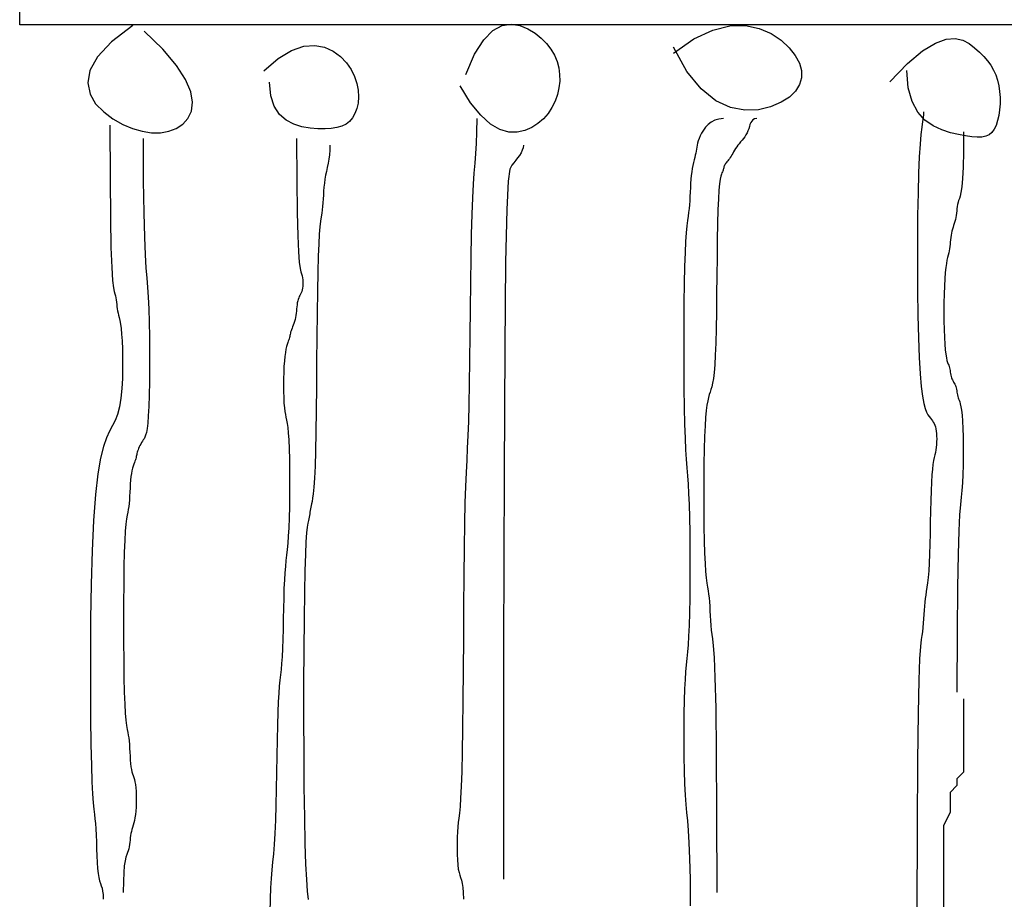
# Model space of a CAD drawing. Units: millimetres. Extents: x 4002 to 4333, y 1951 to 2567.
# Drawn here: x 4028 to 4171, y 2030 to 2158 of the extents above; entities that cross this region are included whole.
import ezdxf

# ---------------------------------------------------------------- set-up
doc = ezdxf.new("R2010")
doc.units = ezdxf.units.MM
doc.layers.add('中线', color=7, linetype='Continuous')

# ---------------------------------------------------------------- blocks, each defined once
blk = doc.blocks.new('MK-ZS-0043')
at = {"layer": '中线'}
for p, q in [((78383.1, 10733.91), (78383.1, 11133.91)), ((78663.1, 10733.91), (78383.1, 10733.91)), ((78399.58, 10733.82), (78396.45, 10731.43)), ((78453.34, 10733.8), (78454.66, 10734.01)), ((78454.66, 10734.01), (78455.91, 10733.82)), ((78455.91, 10733.82), (78457.08, 10733.34)), ((78403.96, 10730.35), (78401.24, 10732.99)), ((78450.65, 10731.73), (78452, 10733.08)), ((78452, 10733.08), (78453.34, 10733.8)), ((78457.08, 10733.34), (78458.13, 10732.69)), ((78458.13, 10732.69), (78459.04, 10731.96)), ((78481.26, 10731.86), (78484.01, 10733.14)), ((78484.01, 10733.14), (78486.51, 10733.74)), ((78486.51, 10733.74), (78488.77, 10733.78)), ((78488.77, 10733.78), (78490.76, 10733.38)), ((78490.76, 10733.38), (78492.49, 10732.63)), ((78492.49, 10732.63), (78493.94, 10731.66)), ((78396.45, 10731.43), (78394.41, 10729.24)), ((78449.32, 10729.63), (78450.65, 10731.73)), ((78459.04, 10731.96), (78459.82, 10731.18)), ((78459.82, 10731.18), (78460.45, 10730.35)), ((78478.27, 10729.8), (78481.26, 10731.86)), ((78493.94, 10731.66), (78495.12, 10730.56)), ((78514.56, 10730.1), (78516.43, 10731.25)), ((78516.43, 10731.25), (78517.99, 10731.81)), ((78517.99, 10731.81), (78519.3, 10731.91)), ((78519.3, 10731.91), (78520.4, 10731.65)), ((78520.4, 10731.65), (78521.33, 10731.17)), ((78521.33, 10731.17), (78522.13, 10730.57)), ((78405.93, 10728), (78403.96, 10730.35)), ((78420.75, 10729.01), (78422.68, 10730.18)), ((78422.68, 10730.18), (78424.46, 10730.78)), ((78424.46, 10730.78), (78426.06, 10730.91)), ((78426.06, 10730.91), (78427.48, 10730.64)), ((78427.48, 10730.64), (78428.73, 10730.07)), ((78428.73, 10730.07), (78429.79, 10729.28)), ((78448.04, 10726.68), (78449.32, 10729.63)), ((78460.45, 10730.35), (78460.96, 10729.48)), ((78480.22, 10727.12), (78478.27, 10730.63)), ((78495.12, 10730.56), (78496.01, 10729.45)), ((78512.35, 10728.25), (78514.56, 10730.1)), ((78522.13, 10730.57), (78522.84, 10729.94)), ((78522.84, 10729.94), (78523.47, 10729.31)), ((78394.41, 10729.24), (78393.31, 10727.24)), ((78418.65, 10727.19), (78420.75, 10729.01)), ((78429.79, 10729.28), (78430.67, 10728.36)), ((78430.67, 10728.36), (78431.35, 10727.38)), ((78460.96, 10729.48), (78461.34, 10728.58)), ((78461.34, 10728.58), (78461.59, 10727.65)), ((78496.01, 10729.45), (78496.62, 10728.34)), ((78496.62, 10728.34), (78496.93, 10727.25)), ((78509.76, 10725.59), (78512.35, 10728.25)), ((78523.47, 10729.31), (78524.01, 10728.67)), ((78524.01, 10728.67), (78524.49, 10728.01)), ((78393.31, 10727.24), (78393, 10725.44)), ((78407.26, 10725.94), (78405.93, 10728)), ((78431.35, 10727.38), (78431.85, 10726.38)), ((78461.59, 10727.65), (78461.71, 10726.69)), ((78461.71, 10726.69), (78461.72, 10725.71)), ((78482.3, 10724.56), (78480.22, 10727.12)), ((78496.93, 10727.25), (78496.94, 10726.2)), ((78512.45, 10724.73), (78512.25, 10727.25)), ((78524.49, 10728.01), (78524.88, 10727.32)), ((78524.88, 10727.32), (78525.21, 10726.6)), ((78393, 10725.44), (78393.34, 10723.83)), ((78408, 10724.15), (78407.26, 10725.94)), ((78419.66, 10723.58), (78419.48, 10725.53)), ((78431.85, 10726.38), (78432.19, 10725.37)), ((78432.19, 10725.37), (78432.38, 10724.38)), ((78461.72, 10725.71), (78461.61, 10724.72)), ((78496.94, 10726.2), (78496.65, 10725.2)), ((78525.21, 10726.6), (78525.46, 10725.84)), ((78525.46, 10725.84), (78525.65, 10725.04)), ((78393.34, 10723.83), (78394.16, 10722.42)), ((78408.25, 10722.62), (78408, 10724.15)), ((78432.38, 10724.38), (78432.43, 10723.42)), ((78448.75, 10722.56), (78447.21, 10725.02)), ((78461.61, 10724.72), (78461.38, 10723.74)), ((78484.45, 10722.85), (78482.3, 10724.56)), ((78496.06, 10724.26), (78495.16, 10723.39)), ((78496.65, 10725.2), (78496.06, 10724.26)), ((78513.01, 10722.73), (78512.45, 10724.73)), ((78525.65, 10725.04), (78525.77, 10724.19)), ((78525.77, 10724.19), (78525.83, 10723.31)), ((78394.16, 10722.42), (78395.33, 10721.22)), ((78408.09, 10721.33), (78408.25, 10722.62)), ((78420.17, 10722.04), (78419.66, 10723.58)), ((78432.36, 10722.52), (78432.18, 10721.7)), ((78432.43, 10723.42), (78432.36, 10722.52)), ((78450.23, 10720.73), (78448.75, 10722.56)), ((78461.04, 10722.78), (78460.59, 10721.86)), ((78461.38, 10723.74), (78461.04, 10722.78)), ((78486.6, 10721.86), (78484.45, 10722.85)), ((78493.95, 10722.62), (78492.42, 10721.97)), ((78495.16, 10723.39), (78493.95, 10722.62)), ((78513.85, 10721.19), (78513.01, 10722.73)), ((78525.83, 10722.42), (78525.77, 10721.55)), ((78525.83, 10723.31), (78525.83, 10722.42)), ((78395.33, 10721.22), (78396.68, 10720.21)), ((78407.59, 10720.28), (78408.09, 10721.33)), ((78420.94, 10720.87), (78420.17, 10722.04)), ((78431.91, 10720.97), (78431.56, 10720.35)), ((78432.18, 10721.7), (78431.91, 10720.97)), ((78460.02, 10721), (78459.34, 10720.21)), ((78460.59, 10721.86), (78460.02, 10721)), ((78488.69, 10721.46), (78486.6, 10721.86)), ((78490.65, 10721.54), (78488.69, 10721.46)), ((78492.42, 10721.97), (78490.65, 10721.54)), ((78514.9, 10720.02), (78513.85, 10721.19)), ((78514.7, 10721.22), (78514.68, 10720.84)), ((78525.77, 10721.55), (78525.65, 10720.72)), ((78396.68, 10720.21), (78398.1, 10719.41)), ((78406.84, 10719.45), (78407.59, 10720.28)), ((78421.91, 10720.02), (78420.94, 10720.87)), ((78423.02, 10719.43), (78421.91, 10720.02)), ((78431.13, 10719.85), (78430.61, 10719.45)), ((78431.56, 10720.35), (78431.13, 10719.85)), ((78449.63, 10720.25), (78449.61, 10718.27)), ((78451.66, 10719.45), (78450.23, 10720.73)), ((78458.55, 10719.52), (78457.64, 10718.94)), ((78459.34, 10720.21), (78458.55, 10719.52)), ((78483.76, 10719.73), (78483.32, 10719.39)), ((78484.28, 10720), (78483.76, 10719.73)), ((78484.88, 10720.18), (78484.28, 10720)), ((78485.57, 10720.25), (78484.88, 10720.18)), ((78489.53, 10719.66), (78489.42, 10719.38)), ((78489.67, 10719.9), (78489.53, 10719.66)), ((78489.85, 10720.08), (78489.67, 10719.9)), ((78490.1, 10720.2), (78489.85, 10720.08)), ((78490.42, 10720.25), (78490.1, 10720.2)), ((78514.53, 10719.81), (78514.42, 10719.01)), ((78514.62, 10720.39), (78514.53, 10719.81)), ((78514.68, 10720.84), (78514.62, 10720.39)), ((78516.09, 10719.18), (78514.9, 10720.02)), ((78525.48, 10719.95), (78525.25, 10719.26)), ((78525.65, 10720.72), (78525.48, 10719.95)), ((78396.22, 10719.27), (78396.25, 10711.56)), ((78398.1, 10719.41), (78399.52, 10718.8)), ((78399.52, 10718.8), (78400.93, 10718.4)), ((78400.93, 10718.4), (78402.3, 10718.2)), ((78402.3, 10718.2), (78403.61, 10718.2)), ((78403.61, 10718.2), (78404.81, 10718.41)), ((78404.81, 10718.41), (78405.9, 10718.83)), ((78405.9, 10718.83), (78406.84, 10719.45)), ((78424.2, 10719.06), (78423.02, 10719.43)), ((78425.39, 10718.85), (78424.2, 10719.06)), ((78426.52, 10718.76), (78425.39, 10718.85)), ((78427.55, 10718.74), (78426.52, 10718.76)), ((78428.47, 10718.8), (78427.55, 10718.74)), ((78429.28, 10718.93), (78428.47, 10718.8)), ((78429.99, 10719.14), (78429.28, 10718.93)), ((78430.61, 10719.45), (78429.99, 10719.14)), ((78449.61, 10718.27), (78449.56, 10716.61)), ((78453.02, 10718.67), (78451.66, 10719.45)), ((78454.31, 10718.29), (78453.02, 10718.67)), ((78455.52, 10718.26), (78454.31, 10718.29)), ((78456.63, 10718.5), (78455.52, 10718.26)), ((78457.64, 10718.94), (78456.63, 10718.5)), ((78482.37, 10718.15), (78482.17, 10717.74)), ((78482.63, 10718.57), (78482.37, 10718.15)), ((78482.94, 10718.99), (78482.63, 10718.57)), ((78483.32, 10719.39), (78482.94, 10718.99)), ((78488.99, 10718.17), (78488.83, 10717.89)), ((78489.13, 10718.47), (78488.99, 10718.17)), ((78489.23, 10718.77), (78489.13, 10718.47)), ((78489.33, 10719.08), (78489.23, 10718.77)), ((78489.42, 10719.38), (78489.33, 10719.08)), ((78514.42, 10719.01), (78514.31, 10717.93)), ((78517.35, 10718.6), (78516.09, 10719.18)), ((78518.6, 10718.2), (78517.35, 10718.6)), ((78519.78, 10717.93), (78518.6, 10718.2)), ((78520.52, 10718.3), (78520.5, 10715.4)), ((78524.62, 10718.23), (78524.22, 10717.9)), ((78524.96, 10718.69), (78524.62, 10718.23)), ((78525.25, 10719.26), (78524.96, 10718.69)), ((78401.08, 10717.33), (78401.1, 10711.21)), ((78423.42, 10717.33), (78423.44, 10711.22)), ((78449.56, 10716.61), (78449.47, 10715.16)), ((78481.79, 10716.69), (78481.72, 10716.39)), ((78481.88, 10717.01), (78481.79, 10716.69)), ((78482.01, 10717.36), (78481.88, 10717.01)), ((78482.17, 10717.74), (78482.01, 10717.36)), ((78488.06, 10716.85), (78487.86, 10716.6)), ((78488.26, 10717.1), (78488.06, 10716.85)), ((78488.46, 10717.35), (78488.26, 10717.1)), ((78488.65, 10717.61), (78488.46, 10717.35)), ((78488.83, 10717.89), (78488.65, 10717.61)), ((78514.31, 10717.93), (78514.19, 10716.51)), ((78520.82, 10717.72), (78519.78, 10717.93)), ((78521.73, 10717.59), (78520.82, 10717.72)), ((78522.51, 10717.53), (78521.73, 10717.59)), ((78523.17, 10717.55), (78522.51, 10717.53)), ((78523.74, 10717.67), (78523.17, 10717.55)), ((78524.22, 10717.9), (78523.74, 10717.67)), ((78428.25, 10715.65), (78428.19, 10714.99)), ((78428.27, 10716.36), (78428.25, 10715.65)), ((78456.09, 10715.27), (78455.86, 10714.9)), ((78456.27, 10715.63), (78456.09, 10715.27)), ((78456.39, 10716), (78456.27, 10715.63)), ((78456.43, 10716.36), (78456.39, 10716)), ((78481.52, 10715.23), (78481.45, 10714.92)), ((78481.57, 10715.53), (78481.52, 10715.23)), ((78481.62, 10715.81), (78481.57, 10715.53)), ((78481.67, 10716.1), (78481.62, 10715.81)), ((78481.72, 10716.39), (78481.67, 10716.1)), ((78486.91, 10715.19), (78486.78, 10714.97)), ((78487.04, 10715.41), (78486.91, 10715.19)), ((78487.18, 10715.64), (78487.04, 10715.41)), ((78487.33, 10715.88), (78487.18, 10715.64)), ((78487.49, 10716.12), (78487.33, 10715.88)), ((78487.67, 10716.36), (78487.49, 10716.12)), ((78487.86, 10716.6), (78487.67, 10716.36)), ((78514.19, 10716.51), (78514.07, 10714.66)), ((78520.5, 10715.4), (78520.44, 10713.16)), ((78428.1, 10714.35), (78428, 10713.74)), ((78428.19, 10714.99), (78428.1, 10714.35)), ((78449.36, 10713.77), (78449.24, 10712.32)), ((78449.47, 10715.16), (78449.36, 10713.77)), ((78455.02, 10713.81), (78454.73, 10713.45)), ((78455.31, 10714.18), (78455.02, 10713.81)), ((78455.59, 10714.54), (78455.31, 10714.18)), ((78455.86, 10714.9), (78455.59, 10714.54)), ((78481.2, 10713.85), (78481.1, 10713.44)), ((78481.29, 10714.23), (78481.2, 10713.85)), ((78481.37, 10714.59), (78481.29, 10714.23)), ((78481.45, 10714.92), (78481.37, 10714.59)), ((78485.97, 10713.82), (78485.88, 10713.69)), ((78486.07, 10713.95), (78485.97, 10713.82)), ((78486.18, 10714.09), (78486.07, 10713.95)), ((78486.3, 10714.24), (78486.18, 10714.09)), ((78486.42, 10714.41), (78486.3, 10714.24)), ((78486.54, 10714.58), (78486.42, 10714.41)), ((78486.66, 10714.77), (78486.54, 10714.58)), ((78486.78, 10714.97), (78486.66, 10714.77)), ((78514.07, 10714.66), (78513.97, 10712.31)), ((78427.76, 10712.57), (78427.64, 10712)), ((78427.88, 10713.15), (78427.76, 10712.57)), ((78428, 10713.74), (78427.88, 10713.15)), ((78449.24, 10712.32), (78449.12, 10710.69)), ((78454.47, 10712.89), (78454.24, 10711.14)), ((78454.73, 10713.45), (78454.47, 10712.89)), ((78480.94, 10712.52), (78480.87, 10711.99)), ((78481.02, 10713), (78480.94, 10712.52)), ((78481.1, 10713.44), (78481.02, 10713)), ((78485.34, 10712.35), (78485.26, 10712.16)), ((78485.4, 10712.48), (78485.34, 10712.35)), ((78485.46, 10712.6), (78485.4, 10712.48)), ((78485.5, 10712.72), (78485.46, 10712.6)), ((78485.53, 10712.84), (78485.5, 10712.72)), ((78485.57, 10712.96), (78485.53, 10712.84)), ((78485.6, 10713.08), (78485.57, 10712.96)), ((78485.63, 10713.21), (78485.6, 10713.08)), ((78485.67, 10713.33), (78485.63, 10713.21)), ((78485.73, 10713.45), (78485.67, 10713.33)), ((78485.8, 10713.57), (78485.73, 10713.45)), ((78485.88, 10713.69), (78485.8, 10713.57)), ((78513.97, 10712.31), (78513.89, 10709.45)), ((78520.44, 10713.16), (78520.36, 10711.51)), ((78396.25, 10711.56), (78396.3, 10705.71)), ((78401.1, 10711.21), (78401.16, 10706.53)), ((78423.44, 10711.22), (78423.49, 10706.58)), ((78427.54, 10711.42), (78427.46, 10710.85)), ((78427.64, 10712), (78427.54, 10711.42)), ((78454.24, 10711.14), (78454.03, 10707.03)), ((78480.82, 10711.42), (78480.78, 10710.82)), ((78480.87, 10711.99), (78480.82, 10711.42)), ((78485.08, 10711.42), (78484.99, 10710.76)), ((78485.17, 10711.87), (78485.08, 10711.42)), ((78485.26, 10712.16), (78485.17, 10711.87)), ((78520.36, 10711.51), (78520.25, 10710.32)), ((78427.35, 10709.68), (78427.31, 10709.11)), ((78427.4, 10710.26), (78427.35, 10709.68)), ((78427.46, 10710.85), (78427.4, 10710.26)), ((78449.12, 10710.69), (78449.01, 10708.73)), ((78480.71, 10709.56), (78480.68, 10708.93)), ((78480.74, 10710.2), (78480.71, 10709.56)), ((78480.78, 10710.82), (78480.74, 10710.2)), ((78484.9, 10709.84), (78484.82, 10708.59)), ((78484.99, 10710.76), (78484.9, 10709.84)), ((78513.89, 10709.45), (78513.83, 10706.16)), ((78520.13, 10709.51), (78520.01, 10708.98)), ((78520.25, 10710.32), (78520.13, 10709.51)), ((78427.27, 10708.55), (78427.24, 10708)), ((78427.31, 10709.11), (78427.27, 10708.55)), ((78449.01, 10708.73), (78448.91, 10706.33)), ((78480.64, 10708.3), (78480.6, 10707.7)), ((78480.68, 10708.93), (78480.64, 10708.3)), ((78484.82, 10708.59), (78484.76, 10706.97)), ((78519.72, 10708.07), (78519.65, 10707.76)), ((78519.8, 10708.35), (78519.72, 10708.07)), ((78519.9, 10708.63), (78519.8, 10708.35)), ((78520.01, 10708.98), (78519.9, 10708.63)), ((78427.14, 10706.97), (78427.07, 10706.49)), ((78427.19, 10707.47), (78427.14, 10706.97)), ((78427.24, 10708), (78427.19, 10707.47)), ((78454.03, 10707.03), (78453.85, 10699.37)), ((78480.48, 10706.6), (78480.4, 10706.05)), ((78480.55, 10707.14), (78480.48, 10706.6)), ((78480.6, 10707.7), (78480.55, 10707.14)), ((78484.76, 10706.97), (78484.7, 10704.96)), ((78519.53, 10706.8), (78519.49, 10706.47)), ((78519.56, 10707.13), (78519.53, 10706.8)), ((78519.6, 10707.45), (78519.56, 10707.13)), ((78519.65, 10707.76), (78519.6, 10707.45)), ((78396.3, 10705.71), (78396.39, 10701.47)), ((78401.16, 10706.53), (78401.25, 10703.01)), ((78423.49, 10706.58), (78423.58, 10703.19)), ((78426.9, 10705.33), (78426.81, 10704.51)), ((78426.99, 10705.97), (78426.9, 10705.33)), ((78427.07, 10706.49), (78426.99, 10705.97)), ((78448.91, 10706.33), (78448.83, 10703.39)), ((78480.31, 10705.41), (78480.22, 10704.63)), ((78480.4, 10706.05), (78480.31, 10705.41)), ((78513.83, 10706.16), (78513.8, 10702.59)), ((78519.24, 10705.26), (78519.16, 10704.98)), ((78519.32, 10705.54), (78519.24, 10705.26)), ((78519.39, 10705.84), (78519.32, 10705.54)), ((78519.45, 10706.15), (78519.39, 10705.84)), ((78519.49, 10706.47), (78519.45, 10706.15)), ((78426.81, 10704.51), (78426.72, 10703.42)), ((78480.22, 10704.63), (78480.13, 10703.63)), ((78484.7, 10704.96), (78484.66, 10702.62)), ((78518.81, 10703.87), (78518.74, 10703.58)), ((78518.89, 10704.16), (78518.81, 10703.87)), ((78518.98, 10704.43), (78518.89, 10704.16)), ((78519.07, 10704.71), (78518.98, 10704.43)), ((78519.16, 10704.98), (78519.07, 10704.71)), ((78401.25, 10703.01), (78401.35, 10700.43)), ((78423.58, 10703.19), (78423.69, 10700.85)), ((78426.72, 10703.42), (78426.64, 10702.01)), ((78448.83, 10703.39), (78448.76, 10700.02)), ((78480.05, 10702.36), (78479.97, 10700.74)), ((78480.13, 10703.63), (78480.05, 10702.36)), ((78484.66, 10702.62), (78484.63, 10700.06)), ((78513.8, 10702.59), (78513.8, 10698.88)), ((78518.58, 10702.28), (78518.55, 10701.95)), ((78518.61, 10702.61), (78518.58, 10702.28)), ((78518.65, 10702.94), (78518.61, 10702.61)), ((78518.69, 10703.26), (78518.65, 10702.94)), ((78518.74, 10703.58), (78518.69, 10703.26)), ((78396.39, 10701.47), (78396.5, 10698.55)), ((78423.69, 10700.85), (78423.81, 10699.34)), ((78426.64, 10702.01), (78426.56, 10700.2)), ((78518.42, 10700.99), (78518.35, 10700.69)), ((78518.47, 10701.3), (78518.42, 10700.99)), ((78518.52, 10701.62), (78518.47, 10701.3)), ((78518.55, 10701.95), (78518.52, 10701.62)), ((78401.35, 10700.43), (78401.47, 10698.51)), ((78426.56, 10700.2), (78426.49, 10697.91)), ((78448.76, 10700.02), (78448.71, 10696.36)), ((78479.97, 10700.74), (78479.9, 10698.72)), ((78484.63, 10700.06), (78484.59, 10697.38)), ((78518.1, 10699.63), (78518.01, 10699.14)), ((78518.19, 10700.03), (78518.1, 10699.63)), ((78518.27, 10700.38), (78518.19, 10700.03)), ((78518.35, 10700.69), (78518.27, 10700.38)), ((78396.5, 10698.55), (78396.62, 10696.69)), ((78401.47, 10698.51), (78401.59, 10697.02)), ((78423.81, 10699.34), (78423.93, 10698.45)), ((78423.93, 10698.45), (78424.04, 10697.96)), ((78453.85, 10699.37), (78453.71, 10686.97)), ((78479.9, 10698.72), (78479.85, 10696.26)), ((78513.8, 10698.88), (78513.82, 10695.17)), ((78517.92, 10698.55), (78517.84, 10697.82)), ((78518.01, 10699.14), (78517.92, 10698.55)), ((78396.62, 10696.69), (78396.74, 10695.62)), ((78401.59, 10697.02), (78401.71, 10695.69)), ((78424.04, 10697.96), (78424.14, 10697.67)), ((78424.14, 10697.67), (78424.22, 10697.38)), ((78424.22, 10697.38), (78424.28, 10697.08)), ((78424.28, 10697.08), (78424.32, 10696.78)), ((78424.32, 10696.78), (78424.34, 10696.46)), ((78426.49, 10697.91), (78426.44, 10695.11)), ((78484.59, 10697.38), (78484.56, 10694.69)), ((78517.77, 10696.94), (78517.72, 10695.89)), ((78517.84, 10697.82), (78517.77, 10696.94)), ((78396.74, 10695.62), (78396.85, 10695.06)), ((78401.71, 10695.69), (78401.81, 10694.27)), ((78424.22, 10695.32), (78424.16, 10695.09)), ((78424.28, 10695.58), (78424.22, 10695.32)), ((78424.31, 10695.86), (78424.28, 10695.58)), ((78424.33, 10696.16), (78424.31, 10695.86)), ((78424.34, 10696.46), (78424.33, 10696.16)), ((78426.44, 10695.11), (78426.39, 10691.9)), ((78448.71, 10696.36), (78448.67, 10692.55)), ((78479.85, 10696.26), (78479.81, 10693.44)), ((78513.82, 10695.17), (78513.87, 10691.6)), ((78517.72, 10695.89), (78517.68, 10694.7)), ((78396.85, 10695.06), (78396.95, 10694.75)), ((78396.95, 10694.75), (78397.03, 10694.47)), ((78397.03, 10694.47), (78397.1, 10694.17)), ((78397.1, 10694.17), (78397.15, 10693.85)), ((78397.15, 10693.85), (78397.19, 10693.53)), ((78401.81, 10694.27), (78401.89, 10692.56)), ((78423.58, 10693.7), (78423.52, 10693.45)), ((78423.64, 10693.93), (78423.58, 10693.7)), ((78423.72, 10694.14), (78423.64, 10693.93)), ((78423.81, 10694.33), (78423.72, 10694.14)), ((78423.9, 10694.51), (78423.81, 10694.33)), ((78423.99, 10694.69), (78423.9, 10694.51)), ((78424.08, 10694.89), (78423.99, 10694.69)), ((78424.16, 10695.09), (78424.08, 10694.89)), ((78484.56, 10694.69), (78484.53, 10692.09)), ((78517.68, 10694.7), (78517.66, 10693.42)), ((78397.19, 10693.53), (78397.22, 10693.2)), ((78397.22, 10693.2), (78397.26, 10692.88)), ((78397.26, 10692.88), (78397.3, 10692.56)), ((78397.3, 10692.56), (78397.36, 10692.25)), ((78397.36, 10692.25), (78397.43, 10691.94)), ((78401.89, 10692.56), (78401.95, 10690.61)), ((78423.42, 10692.55), (78423.38, 10692.23)), ((78423.45, 10692.86), (78423.42, 10692.55)), ((78423.48, 10693.16), (78423.45, 10692.86)), ((78423.52, 10693.45), (78423.48, 10693.16)), ((78448.67, 10692.55), (78448.64, 10688.73)), ((78479.81, 10693.44), (78479.79, 10690.4)), ((78517.66, 10693.42), (78517.65, 10692.1)), ((78397.43, 10691.94), (78397.5, 10691.63)), ((78397.5, 10691.63), (78397.59, 10691.28)), ((78397.59, 10691.28), (78397.68, 10690.85)), ((78397.68, 10690.85), (78397.77, 10690.33)), ((78423.19, 10690.98), (78423.11, 10690.7)), ((78423.25, 10691.27), (78423.19, 10690.98)), ((78423.31, 10691.58), (78423.25, 10691.27)), ((78423.35, 10691.9), (78423.31, 10691.58)), ((78423.38, 10692.23), (78423.35, 10691.9)), ((78426.39, 10691.9), (78426.36, 10688.43)), ((78484.53, 10692.09), (78484.49, 10689.67)), ((78513.87, 10691.6), (78513.94, 10688.32)), ((78517.65, 10692.1), (78517.66, 10690.8)), ((78397.77, 10690.33), (78397.86, 10689.67)), ((78397.86, 10689.67), (78397.94, 10688.87)), ((78401.95, 10690.61), (78401.98, 10688.48)), ((78422.67, 10689.52), (78422.61, 10689.33)), ((78422.75, 10689.73), (78422.67, 10689.52)), ((78422.84, 10689.95), (78422.75, 10689.73)), ((78422.93, 10690.18), (78422.84, 10689.95)), ((78423.02, 10690.43), (78422.93, 10690.18)), ((78423.11, 10690.7), (78423.02, 10690.43)), ((78479.79, 10690.4), (78479.78, 10687.23)), ((78484.49, 10689.67), (78484.43, 10687.55)), ((78517.66, 10690.8), (78517.68, 10689.54)), ((78517.68, 10689.54), (78517.72, 10688.39)), ((78397.94, 10688.87), (78398.01, 10687.88)), ((78401.98, 10688.48), (78402, 10686.27)), ((78422.28, 10688.04), (78422.21, 10687.85)), ((78422.34, 10688.21), (78422.28, 10688.04)), ((78422.38, 10688.38), (78422.34, 10688.21)), ((78422.41, 10688.53), (78422.38, 10688.38)), ((78422.44, 10688.68), (78422.41, 10688.53)), ((78422.48, 10688.84), (78422.44, 10688.68)), ((78422.51, 10688.99), (78422.48, 10688.84)), ((78422.55, 10689.16), (78422.51, 10688.99)), ((78422.61, 10689.33), (78422.55, 10689.16)), ((78426.36, 10688.43), (78426.33, 10684.82)), ((78448.64, 10688.73), (78448.6, 10685.05)), ((78513.94, 10688.32), (78514.05, 10685.45)), ((78517.72, 10688.39), (78517.77, 10687.39)), ((78398.01, 10687.88), (78398.06, 10686.69)), ((78398.06, 10686.69), (78398.09, 10685.34)), ((78421.87, 10686.66), (78421.78, 10686.19)), ((78421.96, 10687.05), (78421.87, 10686.66)), ((78422.05, 10687.36), (78421.96, 10687.05)), ((78422.14, 10687.63), (78422.05, 10687.36)), ((78422.21, 10687.85), (78422.14, 10687.63)), ((78453.71, 10686.97), (78453.61, 10668.66)), ((78479.78, 10687.23), (78479.79, 10684.06)), ((78484.43, 10687.55), (78484.36, 10685.8)), ((78517.77, 10687.39), (78517.84, 10686.57)), ((78517.84, 10686.57), (78517.92, 10685.93)), ((78398.09, 10685.34), (78398.08, 10683.9)), ((78402, 10686.27), (78402, 10684.06)), ((78421.7, 10685.63), (78421.63, 10684.96)), ((78421.78, 10686.19), (78421.7, 10685.63)), ((78484.36, 10685.8), (78484.28, 10684.39)), ((78514.05, 10685.45), (78514.19, 10683.11)), ((78517.92, 10685.93), (78518.01, 10685.43)), ((78518.01, 10685.43), (78518.1, 10685.04)), ((78398.08, 10683.9), (78398.05, 10682.41)), ((78402, 10684.06), (78401.98, 10681.94)), ((78421.58, 10684.18), (78421.54, 10683.31)), ((78421.63, 10684.96), (78421.58, 10684.18)), ((78426.33, 10684.82), (78426.3, 10681.22)), ((78448.6, 10685.05), (78448.56, 10681.64)), ((78479.79, 10684.06), (78479.81, 10681.01)), ((78484.28, 10684.39), (78484.19, 10683.28)), ((78518.1, 10685.04), (78518.19, 10684.75)), ((78518.19, 10684.75), (78518.27, 10684.52)), ((78518.27, 10684.52), (78518.35, 10684.33)), ((78518.35, 10684.33), (78518.42, 10684.15)), ((78518.42, 10684.15), (78518.47, 10683.96)), ((78518.47, 10683.96), (78518.52, 10683.76)), ((78518.52, 10683.76), (78518.55, 10683.56)), ((78398.05, 10682.41), (78397.96, 10680.94)), ((78421.52, 10682.38), (78421.51, 10681.44)), ((78421.54, 10683.31), (78421.52, 10682.38)), ((78484.09, 10682.41), (78483.98, 10681.75)), ((78484.19, 10683.28), (78484.09, 10682.41)), ((78514.19, 10683.11), (78514.35, 10681.26)), ((78518.55, 10683.56), (78518.58, 10683.34)), ((78518.58, 10683.34), (78518.61, 10683.13)), ((78518.61, 10683.13), (78518.65, 10682.92)), ((78518.65, 10682.92), (78518.69, 10682.72)), ((78518.69, 10682.72), (78518.74, 10682.53)), ((78518.74, 10682.53), (78518.81, 10682.36)), ((78518.81, 10682.36), (78518.89, 10682.2)), ((78397.96, 10680.94), (78397.82, 10679.55)), ((78401.98, 10681.94), (78401.94, 10680)), ((78421.51, 10681.44), (78421.52, 10680.51)), ((78426.3, 10681.22), (78426.26, 10677.77)), ((78448.56, 10681.64), (78448.5, 10678.65)), ((78479.81, 10681.01), (78479.85, 10678.2)), ((78483.74, 10680.8), (78483.62, 10680.43)), ((78483.86, 10681.22), (78483.74, 10680.8)), ((78483.98, 10681.75), (78483.86, 10681.22)), ((78514.35, 10681.26), (78514.53, 10679.85)), ((78518.89, 10682.2), (78518.98, 10682.04)), ((78518.98, 10682.04), (78519.07, 10681.89)), ((78519.07, 10681.89), (78519.16, 10681.73)), ((78519.16, 10681.73), (78519.24, 10681.58)), ((78519.24, 10681.58), (78519.32, 10681.41)), ((78519.32, 10681.41), (78519.39, 10681.24)), ((78519.39, 10681.24), (78519.45, 10681.05)), ((78519.45, 10681.05), (78519.49, 10680.85)), ((78519.49, 10680.85), (78519.52, 10680.64)), ((78397.82, 10679.55), (78397.62, 10678.28)), ((78401.94, 10680), (78401.89, 10678.33)), ((78421.52, 10680.51), (78421.54, 10679.64)), ((78421.54, 10679.64), (78421.58, 10678.84)), ((78483.38, 10679.65), (78483.27, 10679.15)), ((78483.5, 10680.06), (78483.38, 10679.65)), ((78483.62, 10680.43), (78483.5, 10680.06)), ((78514.53, 10679.85), (78514.72, 10678.79)), ((78519.52, 10680.64), (78519.55, 10680.43)), ((78519.55, 10680.43), (78519.58, 10680.22)), ((78519.58, 10680.22), (78519.62, 10680.01)), ((78519.62, 10680.01), (78519.66, 10679.81)), ((78519.66, 10679.81), (78519.72, 10679.62)), ((78519.72, 10679.62), (78519.78, 10679.44)), ((78519.78, 10679.44), (78519.86, 10679.25)), ((78397.62, 10678.28), (78397.36, 10677.19)), ((78401.89, 10678.33), (78401.82, 10676.98)), ((78421.58, 10678.84), (78421.63, 10678.16)), ((78421.63, 10678.16), (78421.7, 10677.62)), ((78448.5, 10678.65), (78448.43, 10676.17)), ((78479.85, 10678.2), (78479.9, 10675.74)), ((78483.16, 10678.53), (78483.06, 10677.74)), ((78483.27, 10679.15), (78483.16, 10678.53)), ((78514.72, 10678.79), (78514.92, 10678.03)), ((78514.92, 10678.03), (78515.12, 10677.5)), ((78519.86, 10679.25), (78519.95, 10679.02)), ((78519.95, 10679.02), (78520.04, 10678.71)), ((78520.04, 10678.71), (78520.13, 10678.31)), ((78520.13, 10678.31), (78520.22, 10677.78)), ((78397.36, 10677.19), (78397.02, 10676.32)), ((78401.82, 10676.98), (78401.74, 10675.93)), ((78421.7, 10677.62), (78421.78, 10677.18)), ((78421.78, 10677.18), (78421.87, 10676.78)), ((78421.87, 10676.78), (78421.96, 10676.36)), ((78426.26, 10677.77), (78426.22, 10674.6)), ((78482.96, 10676.74), (78482.88, 10675.5)), ((78483.06, 10677.74), (78482.96, 10676.74)), ((78515.12, 10677.5), (78515.32, 10677.14)), ((78515.32, 10677.14), (78515.51, 10676.87)), ((78515.51, 10676.87), (78515.68, 10676.64)), ((78515.68, 10676.64), (78515.84, 10676.43)), ((78520.22, 10677.78), (78520.3, 10677.09)), ((78520.3, 10677.09), (78520.36, 10676.22)), ((78396.62, 10675.55), (78396.19, 10674.76)), ((78397.02, 10676.32), (78396.62, 10675.55)), ((78401.65, 10675.14), (78401.55, 10674.56)), ((78401.74, 10675.93), (78401.65, 10675.14)), ((78421.96, 10676.36), (78422.05, 10675.88)), ((78422.05, 10675.88), (78422.14, 10675.27)), ((78422.14, 10675.27), (78422.21, 10674.49)), ((78448.43, 10676.17), (78448.36, 10674.1)), ((78479.9, 10675.74), (78479.97, 10673.71)), ((78482.88, 10675.5), (78482.81, 10673.96)), ((78515.84, 10676.43), (78515.99, 10676.24)), ((78515.99, 10676.24), (78516.11, 10676.04)), ((78516.11, 10676.04), (78516.23, 10675.84)), ((78516.23, 10675.84), (78516.33, 10675.62)), ((78516.33, 10675.62), (78516.41, 10675.37)), ((78516.41, 10675.37), (78516.48, 10675.09)), ((78516.48, 10675.09), (78516.53, 10674.76)), ((78520.36, 10676.22), (78520.42, 10675.15)), ((78520.42, 10675.15), (78520.45, 10673.93)), ((78395.74, 10673.79), (78395.29, 10672.53)), ((78396.19, 10674.76), (78395.74, 10673.79)), ((78401.2, 10673.65), (78401.08, 10673.47)), ((78401.32, 10673.87), (78401.2, 10673.65)), ((78401.44, 10674.15), (78401.32, 10673.87)), ((78401.55, 10674.56), (78401.44, 10674.15)), ((78422.21, 10674.49), (78422.28, 10673.47)), ((78426.22, 10674.6), (78426.17, 10671.85)), ((78448.36, 10674.1), (78448.27, 10672.27)), ((78479.97, 10673.71), (78480.05, 10672.05)), ((78482.81, 10673.96), (78482.76, 10672.1)), ((78516.53, 10674.76), (78516.57, 10674.4)), ((78516.57, 10674.4), (78516.59, 10674.02)), ((78516.59, 10674.02), (78516.6, 10673.61)), ((78516.6, 10673.61), (78516.59, 10673.2)), ((78520.45, 10673.93), (78520.47, 10672.59)), ((78395.29, 10672.53), (78394.85, 10670.82)), ((78400.42, 10672.24), (78400.34, 10672.04)), ((78400.51, 10672.45), (78400.42, 10672.24)), ((78400.61, 10672.66), (78400.51, 10672.45)), ((78400.72, 10672.87), (78400.61, 10672.66)), ((78400.84, 10673.08), (78400.72, 10672.87)), ((78400.96, 10673.28), (78400.84, 10673.08)), ((78401.08, 10673.47), (78400.96, 10673.28)), ((78422.28, 10673.47), (78422.34, 10672.18)), ((78422.34, 10672.18), (78422.37, 10670.68)), ((78448.27, 10672.27), (78448.18, 10670.54)), ((78516.53, 10672.39), (78516.48, 10672.01)), ((78516.57, 10672.79), (78516.53, 10672.39)), ((78516.59, 10673.2), (78516.57, 10672.79)), ((78520.47, 10672.59), (78520.47, 10671.2)), ((78394.85, 10670.82), (78394.46, 10668.54)), ((78400.04, 10670.9), (78400, 10670.73)), ((78400.08, 10671.05), (78400.04, 10670.9)), ((78400.11, 10671.21), (78400.08, 10671.05)), ((78400.14, 10671.36), (78400.11, 10671.21)), ((78400.17, 10671.51), (78400.14, 10671.36)), ((78400.22, 10671.68), (78400.17, 10671.51)), ((78400.27, 10671.85), (78400.22, 10671.68)), ((78400.34, 10672.04), (78400.27, 10671.85)), ((78426.17, 10671.85), (78426.1, 10669.63)), ((78480.05, 10672.05), (78480.13, 10670.66)), ((78482.76, 10672.1), (78482.72, 10670)), ((78516.25, 10670.91), (78516.15, 10670.46)), ((78516.33, 10671.3), (78516.25, 10670.91)), ((78516.41, 10671.66), (78516.33, 10671.3)), ((78516.48, 10672.01), (78516.41, 10671.66)), ((78520.47, 10671.2), (78520.46, 10669.8)), ((78399.53, 10669.34), (78399.45, 10668.99)), ((78399.62, 10669.65), (78399.53, 10669.34)), ((78399.71, 10669.92), (78399.62, 10669.65)), ((78399.8, 10670.16), (78399.71, 10669.92)), ((78399.88, 10670.37), (78399.8, 10670.16)), ((78399.95, 10670.56), (78399.88, 10670.37)), ((78400, 10670.73), (78399.95, 10670.56)), ((78422.37, 10670.68), (78422.4, 10669.01)), ((78426.1, 10669.63), (78426.02, 10667.91)), ((78448.18, 10670.54), (78448.09, 10668.73)), ((78480.13, 10670.66), (78480.22, 10669.42)), ((78480.22, 10669.42), (78480.31, 10668.25)), ((78482.72, 10670), (78482.7, 10667.74)), ((78516.06, 10669.9), (78515.98, 10669.21)), ((78516.15, 10670.46), (78516.06, 10669.9)), ((78520.46, 10669.8), (78520.42, 10668.45)), ((78394.46, 10668.54), (78394.12, 10665.54)), ((78399.3, 10668.13), (78399.25, 10667.62)), ((78399.37, 10668.59), (78399.3, 10668.13)), ((78399.45, 10668.99), (78399.37, 10668.59)), ((78422.4, 10669.01), (78422.4, 10667.26)), ((78426.02, 10667.91), (78425.93, 10666.6)), ((78448.09, 10668.73), (78448, 10666.7)), ((78453.61, 10668.66), (78453.54, 10643.24)), ((78480.31, 10668.25), (78480.4, 10667.04)), ((78515.9, 10668.37), (78515.83, 10667.32)), ((78515.98, 10669.21), (78515.9, 10668.37)), ((78520.42, 10668.45), (78520.36, 10667.2)), ((78399.17, 10666.48), (78399.14, 10665.88)), ((78399.2, 10667.06), (78399.17, 10666.48)), ((78399.25, 10667.62), (78399.2, 10667.06)), ((78422.4, 10667.26), (78422.4, 10665.48)), ((78425.93, 10666.6), (78425.84, 10665.64)), ((78448, 10666.7), (78447.92, 10664.29)), ((78480.4, 10667.04), (78480.48, 10665.69)), ((78482.7, 10667.74), (78482.69, 10665.4)), ((78515.83, 10667.32), (78515.78, 10666.06)), ((78520.36, 10667.2), (78520.28, 10666.11)), ((78394.12, 10665.54), (78393.85, 10661.75)), ((78399.11, 10665.3), (78399.07, 10664.74)), ((78399.14, 10665.88), (78399.11, 10665.3)), ((78422.4, 10665.48), (78422.37, 10663.75)), ((78425.84, 10665.64), (78425.75, 10664.97)), ((78480.48, 10665.69), (78480.55, 10664.08)), ((78482.69, 10665.4), (78482.7, 10663.07)), ((78515.78, 10666.06), (78515.73, 10664.63)), ((78520.18, 10665.15), (78520.07, 10664.08)), ((78520.28, 10666.11), (78520.18, 10665.15)), ((78398.98, 10663.76), (78398.91, 10663.36)), ((78399.03, 10664.22), (78398.98, 10663.76)), ((78399.07, 10664.74), (78399.03, 10664.22)), ((78422.37, 10663.75), (78422.34, 10662.13)), ((78425.47, 10663.68), (78425.42, 10663.44)), ((78425.52, 10663.92), (78425.47, 10663.68)), ((78425.59, 10664.18), (78425.52, 10663.92)), ((78425.67, 10664.5), (78425.59, 10664.18)), ((78425.75, 10664.97), (78425.67, 10664.5)), ((78447.92, 10664.29), (78447.85, 10661.33)), ((78480.55, 10664.08), (78480.6, 10662.16)), ((78515.73, 10664.63), (78515.7, 10663.08)), ((78520.07, 10664.08), (78519.94, 10662.55)), ((78398.74, 10662.53), (78398.65, 10661.96)), ((78398.83, 10662.97), (78398.74, 10662.53)), ((78398.91, 10663.36), (78398.83, 10662.97)), ((78425.25, 10662.22), (78425.2, 10661.98)), ((78425.29, 10662.47), (78425.25, 10662.22)), ((78425.33, 10662.71), (78425.29, 10662.47)), ((78425.36, 10662.95), (78425.33, 10662.71)), ((78425.39, 10663.19), (78425.36, 10662.95)), ((78425.42, 10663.44), (78425.39, 10663.19)), ((78480.6, 10662.16), (78480.64, 10659.98)), ((78482.7, 10663.07), (78482.72, 10660.82)), ((78515.7, 10663.08), (78515.67, 10661.47)), ((78519.94, 10662.55), (78519.83, 10660.25)), ((78393.85, 10661.75), (78393.66, 10657.32)), ((78398.56, 10661.2), (78398.48, 10660.19)), ((78398.65, 10661.96), (78398.56, 10661.2)), ((78422.34, 10662.13), (78422.28, 10660.69)), ((78424.96, 10660.79), (78424.87, 10659.92)), ((78425.05, 10661.36), (78424.96, 10660.79)), ((78425.13, 10661.72), (78425.05, 10661.36)), ((78425.2, 10661.98), (78425.13, 10661.72)), ((78447.85, 10661.33), (78447.8, 10657.74)), ((78482.72, 10660.82), (78482.76, 10658.76)), ((78515.67, 10661.47), (78515.64, 10659.86)), ((78398.48, 10660.19), (78398.4, 10658.85)), ((78422.21, 10659.46), (78422.14, 10658.43)), ((78422.28, 10660.69), (78422.21, 10659.46)), ((78424.87, 10659.92), (78424.78, 10658.63)), ((78480.64, 10659.98), (78480.66, 10657.63)), ((78515.64, 10659.86), (78515.6, 10658.29)), ((78519.83, 10660.25), (78519.72, 10656.84)), ((78398.4, 10658.85), (78398.33, 10657.12)), ((78422.14, 10658.43), (78422.05, 10657.52)), ((78424.78, 10658.63), (78424.69, 10656.84)), ((78482.76, 10658.76), (78482.81, 10656.96)), ((78515.6, 10658.29), (78515.56, 10656.82)), ((78393.66, 10657.32), (78393.52, 10652.47)), ((78398.33, 10657.12), (78398.28, 10654.97)), ((78421.96, 10656.7), (78421.87, 10655.9)), ((78422.05, 10657.52), (78421.96, 10656.7)), ((78424.69, 10656.84), (78424.62, 10654.43)), ((78447.8, 10657.74), (78447.76, 10653.62)), ((78480.66, 10657.63), (78480.67, 10655.2)), ((78482.81, 10656.96), (78482.88, 10655.49)), ((78515.56, 10656.82), (78515.51, 10655.51)), ((78519.72, 10656.84), (78519.63, 10652.01)), ((78421.78, 10655.06), (78421.7, 10654.14)), ((78421.87, 10655.9), (78421.78, 10655.06)), ((78480.67, 10655.2), (78480.66, 10652.78)), ((78482.88, 10655.49), (78482.96, 10654.31)), ((78515.51, 10655.51), (78515.44, 10654.39)), ((78398.28, 10654.97), (78398.24, 10652.48)), ((78421.7, 10654.14), (78421.63, 10653.08)), ((78424.62, 10654.43), (78424.55, 10651.3)), ((78447.76, 10653.62), (78447.72, 10649.16)), ((78482.96, 10654.31), (78483.05, 10653.38)), ((78515.44, 10654.39), (78515.36, 10653.46)), ((78393.52, 10652.47), (78393.43, 10647.39)), ((78398.24, 10652.48), (78398.21, 10649.76)), ((78421.63, 10653.08), (78421.58, 10651.83)), ((78480.66, 10652.78), (78480.64, 10650.45)), ((78483.05, 10653.38), (78483.14, 10652.63)), ((78483.14, 10652.63), (78483.23, 10652.02)), ((78515.27, 10652.68), (78515.18, 10652.01)), ((78515.36, 10653.46), (78515.27, 10652.68)), ((78421.58, 10651.83), (78421.54, 10650.45)), ((78424.55, 10651.3), (78424.5, 10647.4)), ((78483.23, 10652.02), (78483.31, 10651.5)), ((78483.31, 10651.5), (78483.39, 10651.01)), ((78483.39, 10651.01), (78483.46, 10650.49)), ((78515.01, 10650.89), (78514.93, 10650.37)), ((78515.09, 10651.42), (78515.01, 10650.89)), ((78515.18, 10652.01), (78515.09, 10651.42)), ((78519.63, 10652.01), (78519.57, 10645.41)), ((78398.21, 10649.76), (78398.21, 10646.93)), ((78421.54, 10650.45), (78421.5, 10648.96)), ((78480.64, 10650.45), (78480.6, 10648.31)), ((78483.46, 10650.49), (78483.52, 10649.91)), ((78483.52, 10649.91), (78483.56, 10649.27)), ((78483.56, 10649.27), (78483.6, 10648.59)), ((78514.81, 10649.27), (78514.76, 10648.67)), ((78514.86, 10649.84), (78514.81, 10649.27)), ((78514.93, 10650.37), (78514.86, 10649.84)), ((78421.5, 10648.96), (78421.47, 10647.43)), ((78447.72, 10649.16), (78447.69, 10644.54)), ((78480.6, 10648.31), (78480.55, 10646.44)), ((78483.6, 10648.59), (78483.63, 10647.88)), ((78483.63, 10647.88), (78483.67, 10647.16)), ((78514.72, 10648.05), (78514.69, 10647.41)), ((78514.76, 10648.67), (78514.72, 10648.05)), ((78393.43, 10647.39), (78393.39, 10642.31)), ((78398.21, 10646.93), (78398.21, 10644.09)), ((78421.47, 10647.43), (78421.44, 10645.91)), ((78424.5, 10647.4), (78424.46, 10642.9)), ((78480.55, 10646.44), (78480.48, 10644.91)), ((78483.67, 10647.16), (78483.72, 10646.46)), ((78483.72, 10646.46), (78483.79, 10645.78)), ((78514.65, 10646.78), (78514.6, 10646.15)), ((78514.69, 10647.41), (78514.65, 10646.78)), ((78421.44, 10645.91), (78421.41, 10644.45)), ((78483.79, 10645.78), (78483.87, 10645.15)), ((78483.87, 10645.15), (78483.97, 10644.5)), ((78514.46, 10644.99), (78514.35, 10644.39)), ((78514.54, 10645.55), (78514.46, 10644.99)), ((78514.6, 10646.15), (78514.54, 10645.55)), ((78519.57, 10645.41), (78519.55, 10636.73)), ((78398.21, 10644.09), (78398.24, 10641.37)), ((78421.41, 10644.45), (78421.37, 10643.1)), ((78447.69, 10644.54), (78447.66, 10639.93)), ((78480.4, 10643.66), (78480.31, 10642.6)), ((78480.48, 10644.91), (78480.4, 10643.66)), ((78483.97, 10644.5), (78484.08, 10643.51)), ((78484.08, 10643.51), (78484.2, 10641.77)), ((78514.35, 10644.39), (78514.24, 10643.4)), ((78393.39, 10642.31), (78393.39, 10637.43)), ((78421.37, 10643.1), (78421.31, 10641.91)), ((78424.46, 10642.9), (78424.44, 10637.99)), ((78453.54, 10643.24), (78453.52, 10609.54)), ((78480.31, 10642.6), (78480.22, 10641.65)), ((78514.24, 10643.4), (78514.12, 10641.58)), ((78398.24, 10641.37), (78398.28, 10638.88)), ((78421.24, 10640.91), (78421.16, 10640.05)), ((78421.31, 10641.91), (78421.24, 10640.91)), ((78480.13, 10640.72), (78480.05, 10639.73)), ((78480.22, 10641.65), (78480.13, 10640.72)), ((78484.2, 10641.77), (78484.32, 10638.88)), ((78514.12, 10641.58), (78514, 10638.49)), ((78421.08, 10639.26), (78420.99, 10638.47)), ((78421.16, 10640.05), (78421.08, 10639.26)), ((78447.66, 10639.93), (78447.63, 10635.52)), ((78480.05, 10639.73), (78479.97, 10638.59)), ((78398.28, 10638.88), (78398.33, 10636.73)), ((78420.99, 10638.47), (78420.9, 10637.6)), ((78424.44, 10637.99), (78424.44, 10632.89)), ((78479.97, 10638.59), (78479.9, 10637.22)), ((78484.32, 10638.88), (78484.43, 10634.42)), ((78514, 10638.49), (78513.89, 10633.7)), ((78393.39, 10637.43), (78393.42, 10632.97)), ((78398.33, 10636.73), (78398.4, 10635.01)), ((78420.81, 10636.58), (78420.73, 10635.35)), ((78420.9, 10637.6), (78420.81, 10636.58)), ((78479.9, 10637.22), (78479.85, 10635.55)), ((78398.4, 10635.01), (78398.48, 10633.67)), ((78420.73, 10635.35), (78420.66, 10633.82)), ((78447.63, 10635.52), (78447.58, 10631.48)), ((78479.85, 10635.55), (78479.81, 10633.65)), ((78520.52, 10635.76), (78520.52, 10625.08)), ((78398.48, 10633.67), (78398.56, 10632.65)), ((78420.66, 10633.82), (78420.61, 10631.95)), ((78479.81, 10633.65), (78479.79, 10631.59)), ((78484.43, 10634.42), (78484.51, 10627.99)), ((78513.89, 10633.7), (78513.81, 10626.75)), ((78393.42, 10632.97), (78393.47, 10629.12)), ((78398.56, 10632.65), (78398.65, 10631.9)), ((78424.44, 10632.89), (78424.45, 10627.8)), ((78398.65, 10631.9), (78398.74, 10631.33)), ((78398.74, 10631.33), (78398.83, 10630.88)), ((78398.83, 10630.88), (78398.91, 10630.49)), ((78420.61, 10631.95), (78420.57, 10629.81)), ((78447.58, 10631.48), (78447.53, 10627.99)), ((78479.79, 10631.59), (78479.79, 10629.46)), ((78398.91, 10630.49), (78398.98, 10630.1)), ((78398.98, 10630.1), (78399.03, 10629.64)), ((78399.03, 10629.64), (78399.07, 10629.12)), ((78420.57, 10629.81), (78420.53, 10627.48)), ((78479.79, 10629.46), (78479.81, 10627.33)), ((78393.47, 10629.12), (78393.54, 10626.06)), ((78399.07, 10629.12), (78399.11, 10628.56)), ((78399.11, 10628.56), (78399.14, 10627.99)), ((78399.14, 10627.99), (78399.17, 10627.42)), ((78424.45, 10627.8), (78424.49, 10622.94)), ((78447.53, 10627.99), (78447.46, 10625.18)), ((78484.51, 10627.99), (78484.57, 10619.18)), ((78399.17, 10627.42), (78399.2, 10626.86)), ((78399.2, 10626.86), (78399.25, 10626.35)), ((78399.25, 10626.35), (78399.3, 10625.89)), ((78420.53, 10627.48), (78420.49, 10625.06)), ((78479.81, 10627.33), (78479.84, 10625.28)), ((78513.81, 10626.75), (78513.75, 10617.23)), ((78393.54, 10626.06), (78393.62, 10623.71)), ((78399.3, 10625.89), (78399.37, 10625.5)), ((78399.37, 10625.5), (78399.45, 10625.16)), ((78399.45, 10625.16), (78399.53, 10624.87)), ((78420.49, 10625.06), (78420.45, 10622.63)), ((78447.46, 10625.18), (78447.38, 10623)), ((78479.84, 10625.28), (78479.9, 10623.4)), ((78520.52, 10625.08), (78519.55, 10624.11)), ((78393.62, 10623.71), (78393.71, 10621.95)), ((78399.53, 10624.87), (78399.62, 10624.59)), ((78399.62, 10624.59), (78399.71, 10624.32)), ((78399.71, 10624.32), (78399.8, 10624.02)), ((78399.8, 10624.02), (78399.88, 10623.69)), ((78399.88, 10623.69), (78399.95, 10623.3)), ((78519.55, 10624.11), (78519.55, 10623.14)), ((78399.95, 10623.3), (78400, 10622.84)), ((78400, 10622.84), (78400.04, 10622.32)), ((78400.04, 10622.32), (78400.06, 10621.76)), ((78420.45, 10622.63), (78420.4, 10620.28)), ((78424.49, 10622.94), (78424.55, 10618.51)), ((78447.38, 10623), (78447.3, 10621.33)), ((78479.9, 10623.4), (78479.98, 10621.76)), ((78519.55, 10623.14), (78518.58, 10622.16)), ((78518.58, 10622.16), (78518.58, 10619.25)), ((78393.71, 10621.95), (78393.8, 10620.65)), ((78393.8, 10620.65), (78393.89, 10619.69)), ((78400.06, 10620.58), (78400.04, 10620)), ((78400.06, 10621.76), (78400.07, 10621.17)), ((78400.07, 10621.17), (78400.06, 10620.58)), ((78447.3, 10621.33), (78447.21, 10620.08)), ((78479.98, 10621.76), (78480.08, 10620.41)), ((78393.89, 10619.69), (78393.97, 10618.95)), ((78400, 10619.44), (78399.95, 10618.93)), ((78400.04, 10620), (78400, 10619.44)), ((78420.4, 10620.28), (78420.34, 10618.1)), ((78447.12, 10619.14), (78447.03, 10618.41)), ((78447.21, 10620.08), (78447.12, 10619.14)), ((78480.08, 10620.41), (78480.2, 10619.21)), ((78480.2, 10619.21), (78480.32, 10617.99)), ((78484.57, 10619.18), (78484.59, 10607.6)), ((78518.58, 10619.25), (78517.61, 10617.31)), ((78393.97, 10618.95), (78394.05, 10618.31)), ((78394.05, 10618.31), (78394.12, 10617.63)), ((78399.8, 10618.07), (78399.71, 10617.7)), ((78399.88, 10618.47), (78399.8, 10618.07)), ((78399.95, 10618.93), (78399.88, 10618.47)), ((78420.34, 10618.1), (78420.26, 10616.18)), ((78424.55, 10618.51), (78424.63, 10614.72)), ((78446.95, 10617.78), (78446.88, 10617.15)), ((78447.03, 10618.41), (78446.95, 10617.78)), ((78480.32, 10617.99), (78480.44, 10616.59)), ((78394.12, 10617.63), (78394.17, 10616.84)), ((78394.17, 10616.84), (78394.22, 10615.93)), ((78399.37, 10616.47), (78399.3, 10616.18)), ((78399.45, 10616.77), (78399.37, 10616.47)), ((78399.53, 10617.06), (78399.45, 10616.77)), ((78399.62, 10617.37), (78399.53, 10617.06)), ((78399.71, 10617.7), (78399.62, 10617.37)), ((78446.83, 10616.43), (78446.79, 10615.64)), ((78446.88, 10617.15), (78446.83, 10616.43)), ((78480.44, 10616.59), (78480.54, 10614.83)), ((78513.75, 10617.23), (78513.73, 10604.69)), ((78517.61, 10617.31), (78517.61, 10602.74)), ((78394.22, 10615.93), (78394.26, 10614.94)), ((78394.26, 10614.94), (78394.29, 10613.93)), ((78399.13, 10614.89), (78399.09, 10614.57)), ((78399.16, 10615.22), (78399.13, 10614.89)), ((78399.2, 10615.55), (78399.16, 10615.22)), ((78399.25, 10615.87), (78399.2, 10615.55)), ((78399.3, 10616.18), (78399.25, 10615.87)), ((78420.26, 10616.18), (78420.16, 10614.57)), ((78446.79, 10615.64), (78446.77, 10614.8)), ((78394.29, 10613.93), (78394.33, 10612.92)), ((78398.9, 10613.67), (78398.79, 10613.4)), ((78398.98, 10613.95), (78398.9, 10613.67)), ((78399.04, 10614.25), (78398.98, 10613.95)), ((78399.09, 10614.57), (78399.04, 10614.25)), ((78420.16, 10614.57), (78420.04, 10613.22)), ((78424.63, 10614.72), (78424.73, 10611.72)), ((78446.77, 10614.8), (78446.77, 10613.95)), ((78446.77, 10613.95), (78446.79, 10613.11)), ((78480.54, 10614.83), (78480.63, 10612.53)), ((78394.33, 10612.92), (78394.38, 10611.97)), ((78398.44, 10612.18), (78398.33, 10611.46)), ((78398.56, 10612.71), (78398.44, 10612.18)), ((78398.68, 10613.1), (78398.56, 10612.71)), ((78398.79, 10613.4), (78398.68, 10613.1)), ((78419.92, 10612.01), (78419.8, 10610.86)), ((78420.04, 10613.22), (78419.92, 10612.01)), ((78446.79, 10613.11), (78446.83, 10612.32)), ((78446.83, 10612.32), (78446.88, 10611.61)), ((78480.63, 10612.53), (78480.69, 10609.53)), ((78394.38, 10611.97), (78394.44, 10611.09)), ((78394.44, 10611.09), (78394.53, 10610.35)), ((78398.33, 10611.46), (78398.25, 10610.49)), ((78419.8, 10610.86), (78419.7, 10609.64)), ((78424.73, 10611.72), (78424.85, 10609.45)), ((78446.88, 10611.61), (78446.96, 10611)), ((78446.96, 10611), (78447.07, 10610.51)), ((78394.53, 10610.35), (78394.63, 10609.76)), ((78394.63, 10609.76), (78394.74, 10609.29)), ((78394.74, 10609.29), (78394.86, 10608.9)), ((78398.19, 10609.22), (78398.17, 10607.6)), ((78398.25, 10610.49), (78398.19, 10609.22)), ((78419.7, 10609.64), (78419.61, 10608.28)), ((78424.85, 10609.45), (78424.97, 10607.77)), ((78447.07, 10610.51), (78447.18, 10610.11)), ((78447.18, 10610.11), (78447.3, 10609.74)), ((78447.3, 10609.74), (78447.42, 10609.36)), ((78447.42, 10609.36), (78447.53, 10608.91)), ((78480.69, 10609.53), (78480.71, 10605.66)), ((78394.86, 10608.9), (78394.98, 10608.55)), ((78394.98, 10608.55), (78395.09, 10608.19)), ((78395.09, 10608.19), (78395.17, 10607.78)), ((78395.17, 10607.78), (78395.23, 10607.27)), ((78419.61, 10608.28), (78419.55, 10606.66)), ((78424.97, 10607.77), (78425.08, 10606.55)), ((78447.53, 10608.91), (78447.61, 10608.33)), ((78447.61, 10608.33), (78447.67, 10607.59)), ((78395.23, 10607.27), (78395.25, 10606.63)), ((78419.55, 10606.66), (78419.53, 10604.69)), ((78447.67, 10607.59), (78447.69, 10606.63))]:
    blk.add_line(p, q, dxfattribs=at)

msp = doc.modelspace()

# ---------------------------------------------------------------- block references
at = {"layer": '中线'}
msp.add_blockref('MK-ZS-0043', (-74355.59, -8576.62), dxfattribs=at)

doc.saveas('drawing.dxf')
